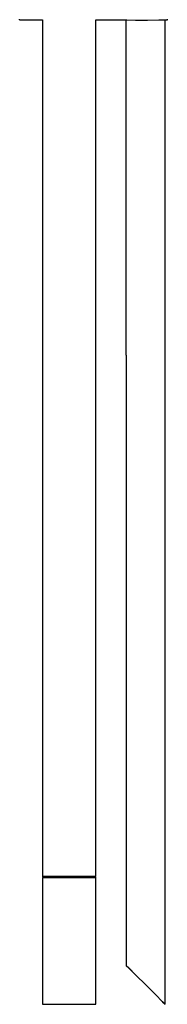
# Model space of a CAD drawing. Extents: x -62 to 62, y -334 to 334.
# Drawn here: x -40 to 20, y -334 to 70 of the extents above; entities that cross this region are included whole.
import ezdxf

# ---------------------------------------------------------------- set-up
doc = ezdxf.new("R2010")
doc.units = 0
doc.layers.get('0').update_dxf_attribs({"linetype": 'CONTINUOUS'})

msp = doc.modelspace()

# ---------------------------------------------------------------- linework, layer by layer
at = {"linetype": 'CONTINUOUS'}
for p, q in [((-40.489009, 70.13333), (-40.488999, 70.51072)), ((-40.489009, 70.13333), (-40.169259, 70.13333)), ((-40.169259, 70.13333), (-31.110759, 70.13333)), ((-31.110759, 70.210801), (-31.110759, -281.125962)), ((-9.110759, -281.125962), (-9.110759, 70.210807)), ((-9.110759, 70.13333), (3.670671, 70.13333)), ((3.399701, 68.66402), (3.399701, 70.13333)), ((3.670671, 70.13333), (7.232161, 70.09984)), ((7.232161, 70.09984), (12.141201, 70.07008)), ((12.141201, 70.07008), (16.756871, 70.13333)), ((16.756871, 70.13333), (19.918341, 70.13333)), ((19.399711, 68.66402), (19.39971, 70.13333)), ((19.918341, 70.13333), (20.318891, 70.13341)), ((20.318891, 70.13341), (20.318911, 70.51072)), ((3.399701, 50.05643), (3.399701, 68.66402)), ((19.399711, 50.05643), (19.399711, 68.66402)), ((3.399701, 32.73152), (3.399701, 50.05643)), ((19.399701, 32.73152), (19.399711, 50.05643)), ((3.399701, 16.2719), (3.399701, 32.73152)), ((19.399711, 16.2719), (19.399701, 32.73152)), ((3.399701, 0.26021), (3.399701, 16.2719)), ((19.399711, 0.26021), (19.399711, 16.2719)), ((3.399701, -15.72099), (3.399701, 0.26021)), ((19.399711, -15.72097), (19.399711, 0.26021)), ((3.399701, -32.08902), (3.399701, -15.72099)), ((19.399701, -32.089), (19.399711, -15.72097)), ((3.399711, -49.26128), (3.399701, -32.08902)), ((19.399701, -49.26126), (19.399701, -32.089)), ((3.399701, -67.65514), (3.399711, -49.26128)), ((19.399711, -67.65516), (19.399701, -49.26126)), ((3.399701, -67.65514), (3.399692, -318.49999)), ((19.399702, -334.5), (19.399711, -67.65516)), ((-31.110759, -281.125962), (-31.110759, -281.706772)), ((-31.110759, -281.706772), (-31.110759, -281.921412)), ((-31.110759, -281.921412), (-30.610759, -282.422112)), ((-30.710759, -281.921412), (-31.110759, -281.921412)), ((-31.110759, -282.422112), (-31.110759, -283.131482)), ((-30.710789, -282.422112), (-31.110759, -282.422112)), ((-31.110759, -283.131482), (-31.110759, -333.79124)), ((-29.610789, -282.422112), (-30.710789, -282.422112)), ((-29.610759, -281.921412), (-30.710759, -281.921412)), ((-30.610759, -282.422112), (-30.210759, -282.422112)), ((-30.210759, -282.422112), (-29.210759, -282.422112)), ((-27.910769, -282.422112), (-29.610789, -282.422112)), ((-27.910759, -281.921412), (-29.610759, -281.921412)), ((-29.210759, -282.422112), (-27.510759, -282.422112)), ((-25.610769, -282.422112), (-27.910769, -282.422112)), ((-25.610759, -281.921412), (-27.910759, -281.921412)), ((-27.510759, -282.422112), (-25.310759, -282.422112)), ((-22.910769, -282.422112), (-25.610769, -282.422112)), ((-22.910759, -281.921412), (-25.610759, -281.921412)), ((-25.310759, -282.422112), (-22.810759, -282.422112)), ((-20.110779, -282.422112), (-22.910769, -282.422112)), ((-20.110759, -281.921412), (-22.910759, -281.921412)), ((-22.810759, -282.422112), (-20.110759, -282.422112)), ((-17.310789, -282.422112), (-20.110779, -282.422112)), ((-17.310759, -281.921412), (-20.110759, -281.921412)), ((-20.110759, -282.422112), (-17.410759, -282.422112)), ((-17.410759, -282.422112), (-14.910759, -282.422112)), ((-14.610789, -282.422112), (-17.310789, -282.422112)), ((-14.610759, -281.921412), (-17.310759, -281.921412)), ((-14.910759, -282.422112), (-12.710759, -282.422112)), ((-12.310789, -282.422112), (-14.610789, -282.422112)), ((-12.310759, -281.921412), (-14.610759, -281.921412)), ((-12.710759, -282.422112), (-11.010759, -282.422112)), ((-10.610769, -282.422112), (-12.310789, -282.422112)), ((-10.610759, -281.921412), (-12.310759, -281.921412)), ((-11.010759, -282.422112), (-10.010759, -282.422112)), ((-9.510769, -282.422112), (-10.610769, -282.422112)), ((-9.510759, -281.921412), (-10.610759, -281.921412)), ((-10.010759, -282.422112), (-9.610759, -282.422112)), ((-9.610759, -282.422112), (-9.110759, -281.921412)), ((-9.110799, -282.422112), (-9.510769, -282.422112)), ((-9.110759, -281.921412), (-9.510759, -281.921412)), ((-9.110799, -283.131482), (-9.110799, -282.422112)), ((-9.110799, -333.79124), (-9.110799, -283.131482)), ((-9.110759, -281.706772), (-9.110759, -281.125962)), ((-9.110759, -281.921412), (-9.110759, -281.706772)), ((4.471482, -319.58516), (3.399692, -318.49999)), ((3.399692, -318.49999), (4.471492, -319.55845)), ((7.399682, -322.52312), (4.471482, -319.58516)), ((4.471492, -319.55845), (7.399702, -322.47689)), ((11.399692, -326.52668), (7.399682, -322.52312)), ((7.399702, -322.47689), (11.399712, -326.47331)), ((15.399702, -330.5231), (11.399692, -326.52668)), ((11.399712, -326.47331), (15.399712, -330.47691)), ((18.327902, -333.44154), (15.399702, -330.5231)), ((15.399712, -330.47691), (18.327912, -333.41487)), ((-31.110759, -333.79124), (-31.110759, -334.5)), ((-31.110759, -334.5), (-30.710789, -334.5)), ((-30.710789, -334.5), (-29.610789, -334.5)), ((-29.610789, -334.5), (-27.910769, -334.5)), ((-27.910769, -334.5), (-25.610769, -334.5)), ((-25.610769, -334.5), (-22.910769, -334.5)), ((-22.910769, -334.5), (-20.110779, -334.5)), ((-20.110779, -334.5), (-17.310789, -334.5)), ((-17.310789, -334.5), (-14.610789, -334.5)), ((-14.610789, -334.5), (-12.310789, -334.5)), ((-12.310789, -334.5), (-10.610769, -334.5)), ((-10.610769, -334.5), (-9.510769, -334.5)), ((-9.510769, -334.5), (-9.110799, -334.5)), ((-9.110799, -334.5), (-9.110799, -333.79124)), ((19.399702, -334.5), (18.327902, -333.44154)), ((18.327912, -333.41487), (19.399702, -334.5))]:
    msp.add_line(p, q, dxfattribs=at)

doc.saveas('drawing.dxf')
